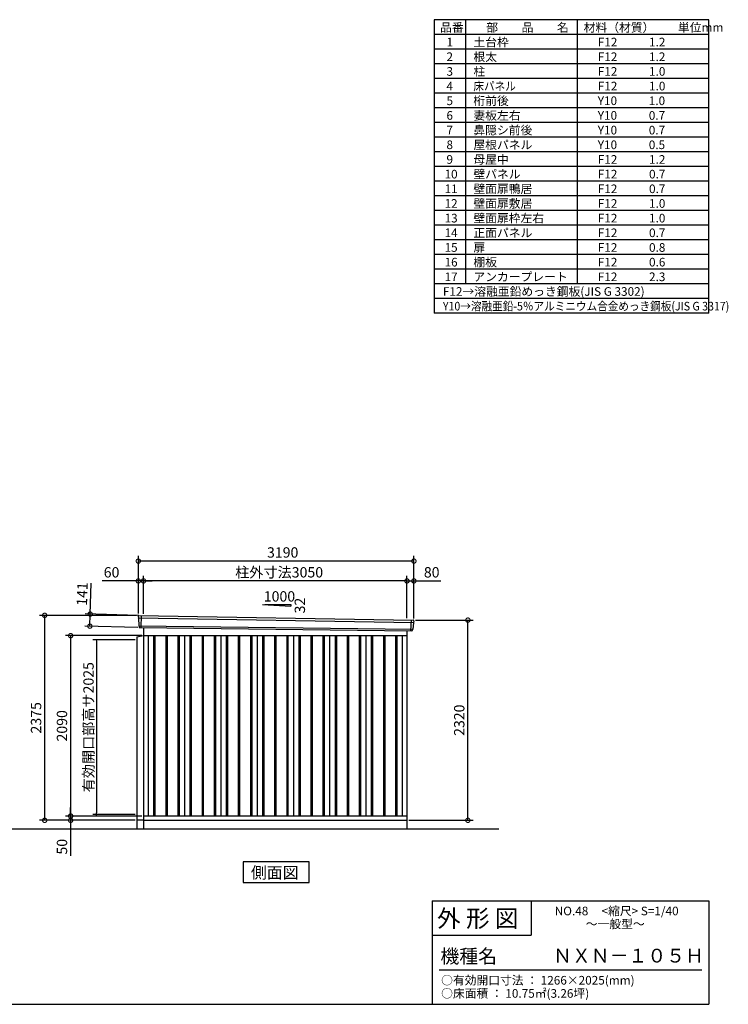
# Model space of a CAD drawing. Extents: x 140 to 16534, y 0 to 11410.
# Drawn here: x 8331 to 16534, y 0 to 11410 of the extents above; entities that cross this region are included whole.
import ezdxf

# ---------------------------------------------------------------- set-up
doc = ezdxf.new("R2010")
doc.units = 0
doc.header["$LTSCALE"] = 20
doc.header["$PDMODE"] = 3
doc.header["$PDSIZE"] = 2
doc.layers.get('0').update_dxf_attribs({"linetype": 'CONTINUOUS'})
doc.layers.get('DEFPOINTS').update_dxf_attribs({"linetype": 'CONTINUOUS'})
for name, color, linetype in [('仕様書枠', 230, 'CONTINUOUS'), ('寸法', 4, 'CONTINUOUS'), ('文字', 7, 'CONTINUOUS'), ('細線', 5, 'CONTINUOUS'), ('部品1', 7, 'CONTINUOUS'), ('Ｇ．Ｌ', 30, 'CONTINUOUS')]:
    doc.layers.add(name, color=color, linetype=linetype)
doc.styles.get("Standard").update_dxf_attribs({"font": 'txt', "bigfont": 'bigfont.shx'})
doc.styles.add('STYLE1', font='isocp.shx', dxfattribs={"bigfont": 'bigfont.shx'})
doc.styles.add('STYLE2', font='MS PGothic.ttf')
doc.dimstyles.new('INABA_S40', dxfattribs={"dimscale": 40, "dimtxt": 3, "dimasz": 2.5, "dimexe": 1.5, "dimexo": 0.5, "dimgap": 1, "dimtad": 3, "dimdec": 4, "dimdsep": 46, "dimtxsty": 'STANDARD', "dimblk1": 'OPEN', "dimblk2": 'OPEN', "dimsah": 1, "dimcen": 0, "dimclrt": 7, "dimadec": 0, "dimazin": 0, "dimtfac": 1, "dimtdec": 4, "dimtix": 1, "dimtmove": 0, "dimatfit": 0, "dimldrblk": 'OPEN', "dimfxl": 1, "dimtolj": 1, "dimtzin": 0, "dimarcsym": 0})
doc.dimstyles.new('INABA_S40G', dxfattribs={"dimscale": 40, "dimtxt": 3, "dimasz": 2.5, "dimexe": 1.5, "dimexo": 0.5, "dimgap": 1, "dimtad": 3, "dimdec": 1, "dimdsep": 46, "dimtxsty": 'STYLE1', "dimblk1": 'DOTSMALL', "dimblk2": 'DOTSMALL', "dimsah": 1, "dimcen": 0, "dimclrt": 7, "dimadec": 0, "dimazin": 0, "dimtfac": 1, "dimtdec": 4, "dimtix": 1, "dimtmove": 0, "dimatfit": 3, "dimldrblk": 'DOTSMALL', "dimfxl": 1, "dimtolj": 1, "dimtzin": 0, "dimarcsym": 0})

# ---------------------------------------------------------------- blocks, each defined once
blk = doc.blocks.new('_DOT')
at = {"color": 0, "linetype": 'ByBlock', "ltscale": 50}
blk.add_line((-0.5, 0), (-1, 0), dxfattribs=at)
at = {"color": 0, "linetype": 'ByBlock', "ltscale": 50, "const_width": 0.5}
blk.add_lwpolyline([(-0.25, 0, 1), (0.25, 0, 1)], format="xyb", close=True, dxfattribs=at)
blk = doc.blocks.new('*D18')
at = {"layer": 'DEFPOINTS', "color": 0, "ltscale": 50}
for p in [(9687, 4223), (9219, 2198), (9687, 2198)]:
    blk.add_point(p, dxfattribs=at)
at = {"layer": '寸法', "color": 0, "lineweight": -2, "ltscale": 50}
for p, q in [((9667, 4223), (9179, 4223)), ((9219, 4203), (9219, 2218)), ((9667, 2198), (9179, 2198))]:
    blk.add_line(p, q, dxfattribs=at)
at = {"layer": '寸法', "color": 0, "lineweight": -2, "ltscale": 50, "xscale": 20, "yscale": 20, "zscale": 20}
for p, rotation in [((9219, 4223), 90), ((9219, 2198), 270)]:
    blk.add_blockref('_DOT', p, dxfattribs=dict(at, rotation=rotation))
at = {"layer": '寸法', "color": 7, "ltscale": 50, "insert": (9127, 3211), "char_height": 120, "attachment_point": 5, "rotation": 90, "style": 'STYLE1'}
blk.add_mtext('\\A1;有効開口部高サ2025', dxfattribs=at)
blk = doc.blocks.new('_OPEN')
at = {"color": 0, "linetype": 'ByBlock'}
for p, q in [((-1, 0.17), (0, 0)), ((0, 0), (-1, -0.17)), ((0, 0), (-1, 0))]:
    blk.add_line(p, q, dxfattribs=at)
blk = doc.blocks.new('_DOTSMALL')
at = {"color": 0, "linetype": 'ByBlock', "ltscale": 50, "const_width": 0.5}
blk.add_lwpolyline([(-0.0625, 0, 1), (0.0625, 0, 1)], format="xyb", close=True, dxfattribs=at)
blk = doc.blocks.new('*D19')
at = {"layer": 'DEFPOINTS', "color": 0, "ltscale": 50}
for p in [(9764, 4272), (8920, 2182), (9764, 2182)]:
    blk.add_point(p, dxfattribs=at)
at = {"layer": '寸法', "color": 0, "lineweight": -2, "ltscale": 50}
for p, q in [((9744, 4272), (8860, 4272)), ((8920, 4272), (8920, 2182)), ((9744, 2182), (8860, 2182))]:
    blk.add_line(p, q, dxfattribs=at)
at = {"layer": '寸法', "color": 0, "lineweight": -2, "ltscale": 50, "xscale": 100, "yscale": 100, "zscale": 100}
for p, rotation in [((8920, 4272), 90), ((8920, 2182), 270)]:
    blk.add_blockref('_DOTSMALL', p, dxfattribs=dict(at, rotation=rotation))
at = {"layer": '寸法', "color": 7, "ltscale": 50, "insert": (8820, 3227), "char_height": 120, "attachment_point": 5, "rotation": 90, "style": 'STYLE1'}
blk.add_mtext('\\A1;2090', dxfattribs=at)
blk = doc.blocks.new('*D20')
at = {"layer": 'DEFPOINTS', "color": 0, "ltscale": 50}
for p in [(8620, 4507), (9704, 4507), (9687, 2132)]:
    blk.add_point(p, dxfattribs=at)
at = {"layer": '寸法', "color": 0, "lineweight": -2, "ltscale": 50}
for p, q in [((9684, 4507), (8560, 4507)), ((8620, 2132), (8620, 4507)), ((9667, 2132), (8560, 2132))]:
    blk.add_line(p, q, dxfattribs=at)
at = {"layer": '寸法', "color": 0, "lineweight": -2, "ltscale": 50, "xscale": 100, "yscale": 100, "zscale": 100}
for p, rotation in [((8620, 4507), 90), ((8620, 2132), 270)]:
    blk.add_blockref('_DOTSMALL', p, dxfattribs=dict(at, rotation=rotation))
at = {"layer": '寸法', "color": 7, "ltscale": 50, "insert": (8520, 3320), "char_height": 120, "attachment_point": 5, "rotation": 90, "style": 'STYLE1'}
blk.add_mtext('\\A1;2375', dxfattribs=at)
blk = doc.blocks.new('*D21')
at = {"layer": 'DEFPOINTS', "color": 0, "ltscale": 50}
for p in [(12894, 4452), (13519, 4452), (12814, 2132)]:
    blk.add_point(p, dxfattribs=at)
at = {"layer": '寸法', "color": 0, "lineweight": -2, "ltscale": 50}
for p, q in [((12914, 4452), (13579, 4452)), ((13519, 2132), (13519, 4452)), ((12834, 2132), (13579, 2132))]:
    blk.add_line(p, q, dxfattribs=at)
at = {"layer": '寸法', "color": 0, "lineweight": -2, "ltscale": 50, "xscale": 100, "yscale": 100, "zscale": 100}
for p, rotation in [((13519, 4452), 90), ((13519, 2132), 270)]:
    blk.add_blockref('_DOTSMALL', p, dxfattribs=dict(at, rotation=rotation))
at = {"layer": '寸法', "color": 7, "ltscale": 50, "insert": (13419, 3292), "char_height": 120, "attachment_point": 5, "rotation": 90, "style": 'STYLE1'}
blk.add_mtext('\\A1;2320', dxfattribs=at)
blk = doc.blocks.new('*D22')
at = {"layer": 'DEFPOINTS', "color": 0, "ltscale": 50}
for p in [(9764, 2182), (8920, 2132), (9687, 2132)]:
    blk.add_point(p, dxfattribs=at)
at = {"layer": '寸法', "color": 0, "lineweight": -2, "ltscale": 50}
for p, q in [((8920, 2182), (8920, 2282)), ((9744, 2182), (8860, 2182)), ((8920, 2182), (8920, 2132)), ((9667, 2132), (8860, 2132)), ((8920, 2132), (8920, 1720))]:
    blk.add_line(p, q, dxfattribs=at)
at = {"layer": '寸法', "color": 0, "lineweight": -2, "ltscale": 50, "xscale": 100, "yscale": 100, "zscale": 100}
for p, rotation in [((8920, 2182), 270), ((8920, 2132), 90)]:
    blk.add_blockref('_DOTSMALL', p, dxfattribs=dict(at, rotation=rotation))
at = {"layer": '寸法', "color": 7, "ltscale": 50, "insert": (8820, 1826), "char_height": 120, "attachment_point": 5, "rotation": 90, "style": 'STYLE1'}
blk.add_mtext('\\A1;50', dxfattribs=at)
blk = doc.blocks.new('*D23')
at = {"layer": 'DEFPOINTS', "color": 0, "ltscale": 50}
for p in [(9764, 4906), (9764, 4503), (12814, 4454)]:
    blk.add_point(p, dxfattribs=at)
at = {"layer": '寸法', "color": 0, "lineweight": -2, "ltscale": 50}
for p, q in [((9764, 4523), (9764, 4966)), ((12814, 4474), (12814, 4966)), ((12814, 4906), (9764, 4906))]:
    blk.add_line(p, q, dxfattribs=at)
at = {"layer": '寸法', "color": 0, "lineweight": -2, "ltscale": 50, "xscale": 100, "yscale": 100, "zscale": 100, "rotation": 180}
blk.add_blockref('_DOTSMALL', (9764, 4906), dxfattribs=at)
at = {"layer": '寸法', "color": 0, "lineweight": -2, "ltscale": 50, "xscale": 100, "yscale": 100, "zscale": 100}
blk.add_blockref('_DOTSMALL', (12814, 4906), dxfattribs=at)
at = {"layer": '寸法', "color": 7, "ltscale": 50, "insert": (11334, 5006), "char_height": 120, "attachment_point": 5, "style": 'STYLE1'}
blk.add_mtext('\\A1;柱外寸法3050', dxfattribs=at)
blk = doc.blocks.new('*D24')
at = {"layer": 'DEFPOINTS', "color": 0, "ltscale": 50}
for p in [(9704, 4906), (9704, 4507), (9764, 4503)]:
    blk.add_point(p, dxfattribs=at)
at = {"layer": '寸法', "color": 0, "lineweight": -2, "ltscale": 50}
for p, q in [((9704, 4527), (9704, 4966)), ((9764, 4523), (9764, 4966)), ((9704, 4906), (9284, 4906)), ((9764, 4906), (9704, 4906)), ((9764, 4906), (9864, 4906))]:
    blk.add_line(p, q, dxfattribs=at)
at = {"layer": '寸法', "color": 0, "lineweight": -2, "ltscale": 50, "xscale": 100, "yscale": 100, "zscale": 100}
blk.add_blockref('_DOTSMALL', (9704, 4906), dxfattribs=at)
at = {"layer": '寸法', "color": 0, "lineweight": -2, "ltscale": 50, "xscale": 100, "yscale": 100, "zscale": 100, "rotation": 180}
blk.add_blockref('_DOTSMALL', (9764, 4906), dxfattribs=at)
at = {"layer": '寸法', "color": 7, "ltscale": 50, "insert": (9394, 5006), "char_height": 120, "attachment_point": 5, "style": 'STYLE1'}
blk.add_mtext('\\A1;60', dxfattribs=at)
blk = doc.blocks.new('*D25')
at = {"layer": 'DEFPOINTS', "color": 0, "ltscale": 50}
for p in [(9704, 5136), (9704, 4507), (12894, 4452)]:
    blk.add_point(p, dxfattribs=at)
at = {"layer": '寸法', "color": 0, "lineweight": -2, "ltscale": 50}
for p, q in [((9704, 4527), (9704, 5196)), ((12894, 5136), (9704, 5136)), ((12894, 4472), (12894, 5196))]:
    blk.add_line(p, q, dxfattribs=at)
at = {"layer": '寸法', "color": 0, "lineweight": -2, "ltscale": 50, "xscale": 100, "yscale": 100, "zscale": 100, "rotation": 180}
blk.add_blockref('_DOTSMALL', (9704, 5136), dxfattribs=at)
at = {"layer": '寸法', "color": 0, "lineweight": -2, "ltscale": 50, "xscale": 100, "yscale": 100, "zscale": 100}
blk.add_blockref('_DOTSMALL', (12894, 5136), dxfattribs=at)
at = {"layer": '寸法', "color": 7, "ltscale": 50, "insert": (11375, 5236), "char_height": 120, "attachment_point": 5, "style": 'STYLE1'}
blk.add_mtext('\\A1;3190', dxfattribs=at)
blk = doc.blocks.new('*D26')
at = {"layer": 'DEFPOINTS', "color": 0, "ltscale": 50}
for p in [(12894, 4906), (12814, 4454), (12894, 4452)]:
    blk.add_point(p, dxfattribs=at)
at = {"layer": '寸法', "color": 0, "lineweight": -2, "ltscale": 50}
for p, q in [((12814, 4474), (12814, 4966)), ((12894, 4472), (12894, 4966)), ((12814, 4906), (12894, 4906)), ((12894, 4906), (13206, 4906))]:
    blk.add_line(p, q, dxfattribs=at)
at = {"layer": '寸法', "color": 0, "lineweight": -2, "ltscale": 50, "xscale": 100, "yscale": 100, "zscale": 100, "rotation": 180}
blk.add_blockref('_DOTSMALL', (12814, 4906), dxfattribs=at)
at = {"layer": '寸法', "color": 0, "lineweight": -2, "ltscale": 50, "xscale": 100, "yscale": 100, "zscale": 100}
blk.add_blockref('_DOTSMALL', (12894, 4906), dxfattribs=at)
at = {"layer": '寸法', "color": 7, "ltscale": 50, "insert": (13100, 5006), "char_height": 120, "attachment_point": 5, "style": 'STYLE1'}
blk.add_mtext('\\A1;80', dxfattribs=at)
blk = doc.blocks.new('*D27')
at = {"layer": 'DEFPOINTS', "color": 0, "ltscale": 50}
for p in [(9723, 4506), (9143, 4382), (9719, 4365)]:
    blk.add_point(p, dxfattribs=at)
at = {"layer": '寸法', "color": 0, "lineweight": -2, "ltscale": 50}
for p, q in [((9147, 4522), (9158, 4882)), ((9703, 4506), (9087, 4524)), ((9143, 4382), (9147, 4522)), ((9699, 4366), (9083, 4383))]:
    blk.add_line(p, q, dxfattribs=at)
at = {"layer": '寸法', "color": 0, "lineweight": -2, "ltscale": 50, "xscale": 100, "yscale": 100, "zscale": 100}
for p, rotation in [((9147, 4522), 88.35263902563776), ((9143, 4382), 268.3526390256378)]:
    blk.add_blockref('_DOTSMALL', p, dxfattribs=dict(at, rotation=rotation))
at = {"layer": '寸法', "color": 7, "ltscale": 50, "insert": (9054, 4755), "char_height": 120, "attachment_point": 5, "rotation": 88.3526, "style": 'STYLE1'}
blk.add_mtext('\\A1;141', dxfattribs=at)

msp = doc.modelspace()

# ---------------------------------------------------------------- linework, layer by layer
at = {"layer": '仕様書枠', "ltscale": 50}
for p, q in [((16307.2, 11409.6), (13127.2, 11409.6)), ((13127.2, 11409.6), (13127.2, 8009.6)), ((13490.2, 11409.6), (13490.2, 8349.6)), ((16307.2, 8009.6), (16307.2, 11409.6)), ((14785.2, 11409.6), (14785.2, 8349.6)), ((16307.2, 11239.6), (13127.2, 11239.6)), ((16307.2, 11069.6), (13127.2, 11069.6)), ((16307.2, 10899.6), (13127.2, 10899.6)), ((16307.2, 10729.6), (13127.2, 10729.6)), ((16307.2, 10559.6), (13127.2, 10559.6)), ((16307.2, 10389.6), (13127.2, 10389.6)), ((16307.2, 10219.6), (13127.2, 10219.6)), ((16307.2, 10049.6), (13127.2, 10049.6)), ((16307.2, 9879.6), (13127.2, 9879.6)), ((16307.2, 9709.6), (13127.2, 9709.6)), ((16307.2, 9539.6), (13127.2, 9539.6)), ((16307.2, 9369.6), (13127.2, 9369.6)), ((16307.2, 9199.6), (13127.2, 9199.6)), ((16307.2, 9029.6), (13127.2, 9029.6)), ((16307.2, 8859.6), (13127.2, 8859.6)), ((16307.2, 8689.6), (13127.2, 8689.6)), ((16307.2, 8519.6), (13127.2, 8519.6)), ((16307.2, 8349.6), (13127.2, 8349.6)), ((16307.2, 8179.6), (13127.2, 8179.6)), ((16307.2, 8009.6), (13127.2, 8009.6)), ((13107.2, 1200), (16307.2, 1200)), ((16307.2, 1200), (16307.2, 0)), ((13107.2, 800), (14251.2, 800)), ((140, 0), (16307.2, 0))]:
    msp.add_line(p, q, dxfattribs=at)
at = {"layer": '仕様書枠', "linetype": 'Continuous', "ltscale": 50}
for p, q in [((13107.2, 1200), (13107.2, 0)), ((14251.2, 1200), (14251.2, 800))]:
    msp.add_line(p, q, dxfattribs=at)
at = {"layer": '文字', "color": 7, "ltscale": 50}
msp.add_line((13187.2, 400), (16227.2, 400), dxfattribs=at)
at = {"layer": '細線', "ltscale": 50}
for p, q in [((9704.783, 4478.195), (12890.419, 4422.571)), ((9736.743, 4504.578), (9731.454, 4364.492)), ((12860.713, 4451.332), (12855.996, 4326.4)), ((9709.543, 4385.334), (12879.547, 4345.525)), ((9881.243, 4272.178), (9881.243, 2182.178)), ((9896.243, 4272.178), (9896.243, 2182.178)), ((10021.243, 4272.178), (10021.243, 2182.178)), ((10036.243, 4272.178), (10036.243, 2182.178)), ((10161.243, 4272.178), (10161.243, 2182.178)), ((10176.243, 4272.178), (10176.243, 2182.178)), ((10301.243, 4272.178), (10301.243, 2182.178)), ((10316.243, 4272.178), (10316.243, 2182.178)), ((10441.243, 4272.178), (10441.243, 2182.178)), ((10456.243, 4272.178), (10456.243, 2182.178)), ((10581.243, 4272.178), (10581.243, 2182.178)), ((10596.243, 4272.178), (10596.243, 2182.178)), ((10721.243, 4272.178), (10721.243, 2182.178)), ((10736.243, 4272.178), (10736.243, 2182.178)), ((10861.243, 4272.178), (10861.243, 2182.178)), ((10876.243, 4272.178), (10876.243, 2182.178)), ((11001.243, 4272.178), (11001.243, 2182.178)), ((11016.243, 4272.178), (11016.243, 2182.178)), ((11141.243, 4272.178), (11141.243, 2182.178)), ((11156.243, 4272.178), (11156.243, 2182.178)), ((11281.243, 4272.178), (11281.243, 2182.178)), ((11296.243, 4272.178), (11296.243, 2182.178)), ((11421.243, 4272.178), (11421.243, 2182.178)), ((11436.243, 4272.178), (11436.243, 2182.178)), ((11561.243, 4272.178), (11561.243, 2182.178)), ((11576.243, 4272.178), (11576.243, 2182.178)), ((11701.243, 4272.178), (11701.243, 2182.178)), ((11716.243, 4272.178), (11716.243, 2182.178)), ((11841.243, 4272.178), (11841.243, 2182.178)), ((11856.243, 4272.178), (11856.243, 2182.178)), ((11981.243, 4272.178), (11981.243, 2182.178)), ((11996.243, 4272.178), (11996.243, 2182.178)), ((12121.243, 4272.178), (12121.243, 2182.178)), ((12136.243, 4272.178), (12136.243, 2182.178)), ((12261.243, 4272.178), (12261.243, 2182.178)), ((12276.243, 4272.178), (12276.243, 2182.178)), ((12401.243, 4272.178), (12401.243, 2182.178)), ((12416.243, 4272.178), (12416.243, 2182.178)), ((12541.243, 4272.178), (12541.243, 2182.178)), ((12556.243, 4272.178), (12556.243, 2182.178)), ((12681.243, 4272.178), (12681.243, 2182.178)), ((12696.243, 4272.178), (12696.243, 2182.178))]:
    msp.add_line(p, q, dxfattribs=at)
at = {"layer": '部品1'}
for p, q in [((11142.257, 4632.383), (11467.712, 4614.865)), ((9711.288, 4505.896), (12886.355, 4450.819)), ((9719.086, 4364.959), (12868.407, 4325.931)), ((9763.743, 4364.321), (9763.743, 2032.178)), ((9686.743, 4257.865), (9763.743, 4272.178)), ((9686.743, 4257.865), (9686.743, 2032.178)), ((9763.743, 4272.178), (12813.743, 4272.178)), ((9818.743, 4272.178), (9818.743, 2182.178)), ((10238.743, 4272.178), (10238.743, 2182.178)), ((10658.743, 4272.178), (10658.743, 2182.178)), ((11078.743, 4272.178), (11078.743, 2182.178)), ((11498.743, 4272.178), (11498.743, 2182.178)), ((11918.743, 4272.178), (11918.743, 2182.178)), ((12338.743, 4272.178), (12338.743, 2182.178)), ((12758.743, 4272.178), (12758.743, 2182.178)), ((12758.743, 4272.178), (12758.743, 2182.178)), ((12813.743, 4326.608), (12813.743, 2032.178)), ((9763.743, 2182.178), (12813.743, 2182.178)), ((9763.743, 2132.178), (9686.743, 2132.178)), ((9763.743, 2132.178), (12813.743, 2132.178))]:
    msp.add_line(p, q, dxfattribs=at)
at = {"layer": '部品1', "ltscale": 50}
for p, q in [((11167.712, 4631.065), (11467.712, 4631.065)), ((11467.712, 4631.065), (11467.712, 4614.865)), ((9703.928, 4498.772), (9704.308, 4478.845)), ((9707.377, 4475.27), (9709.081, 4385.979)), ((9712.149, 4382.404), (9712.351, 4371.821)), ((12876.715, 4342.821), (12875.635, 4332.217)), ((12887.574, 4419.864), (12880.067, 4346.131)), ((12892.957, 4443.119), (12890.927, 4423.174))]:
    msp.add_line(p, q, dxfattribs=at)
at = {"layer": '部品1'}
msp.add_lwpolyline([(10917.008, 1650.897), (10917.008, 1411.005), (11680.479, 1411.005), (11680.479, 1650.897)], close=True, dxfattribs=at)
at = {"layer": '部品1', "ltscale": 50}
for centre, start, end in [((9710.926, 4498.905), 87.0358755, 181.093224), ((12885.993, 4443.828), 354.1866998, 87.0358755), ((9719.35, 4371.954), 181.093224, 267.837756), ((12868.671, 4332.926), 267.837756, 354.1866998)]:
    msp.add_arc(centre, 7, start, end, dxfattribs=at)
at = {"layer": '部品1'}
for centre, radius, start, end in [((9705.008, 4478.858), 0.7, 181.093224, 260.187754), ((9704.377, 4475.212), 3, 1.093224, 80.187754), ((9709.781, 4385.992), 0.7, 181.093224, 260.187754), ((9709.15, 4382.347), 3, 1.093224, 80.187754), ((12879.699, 4342.517), 3, 95.0921698, 174.1866998), ((12879.371, 4346.202), 0.7, 275.0921698, 354.1866998), ((12890.559, 4419.56), 3, 95.0921698, 174.1866998), ((12890.23, 4423.245), 0.7, 275.0921698, 354.1866998)]:
    msp.add_arc(centre, radius, start, end, dxfattribs=at)
at = {"layer": 'Ｇ．Ｌ'}
msp.add_line((2799.319, 2032.178), (13877.822, 2032.178), dxfattribs=at)

# ---------------------------------------------------------------- texts
at = {"layer": '文字', "color": 7, "ltscale": 50}
for s, height, style, p in [('品番', 100, 'STYLE1', (13197.425, 11270.014)), ('部\u3000\u3000品\u3000\u3000名', 100, 'STYLE1', (13732.038, 11270.014)), ('材料（材質）\u3000\u3000単位mm', 100, 'STYLE1', (14859.798, 11270.014)), ('1', 100, 'STYLE1', (13271.19, 11100.014)), ('土台枠', 100, 'STYLE1', (13583.118, 11100.014)), ('F12            1.2', 100, 'STYLE1', (15022.64, 11100.014)), ('2', 100, 'STYLE1', (13271.19, 10930.014)), ('根太', 100, 'STYLE1', (13583.118, 10930.014)), ('F12            1.2', 100, 'STYLE1', (15022.64, 10930.014)), ('3', 100, 'STYLE1', (13271.19, 10760.014)), ('柱', 100, 'STYLE1', (13583.118, 10760.014)), ('F12            1.0', 100, 'STYLE1', (15022.64, 10760.014)), ('4', 100, 'STYLE1', (13271.19, 10590.014)), ('F12            1.0', 100, 'STYLE1', (15022.64, 10590.014)), ('5', 100, 'STYLE1', (13271.19, 10420.014)), ('桁前後', 100, 'STYLE1', (13583.118, 10420.014)), ('Y10            1.0', 100, 'STYLE1', (15022.64, 10420.014)), ('6', 100, 'STYLE1', (13271.19, 10250.014)), ('妻板左右', 100, 'STYLE1', (13583.118, 10250.014)), ('Y10            0.7', 100, 'STYLE1', (15022.64, 10250.014)), ('7', 100, 'STYLE1', (13271.19, 10080.014)), ('鼻隠シ前後', 100, 'STYLE1', (13583.118, 10080.014)), ('Y10            0.7', 100, 'STYLE1', (15022.64, 10080.014)), ('8', 100, 'STYLE1', (13271.19, 9910.014)), ('屋根パネル', 100, 'STYLE1', (13583.118, 9910.014)), ('Y10            0.5', 100, 'STYLE1', (15022.64, 9910.014)), ('9', 100, 'STYLE1', (13271.19, 9740.014)), ('母屋中', 100, 'STYLE1', (13583.118, 9740.014)), ('F12            1.2', 100, 'STYLE1', (15022.64, 9740.014)), ('10', 100, 'STYLE1', (13248.777, 9570.014)), ('壁パネル', 100, 'STYLE1', (13583.118, 9570.014)), ('F12            0.7', 100, 'STYLE1', (15022.64, 9570.014)), ('11', 100, 'STYLE1', (13248.777, 9400.014)), ('壁面扉鴨居', 100, 'STYLE1', (13583.118, 9400.014)), ('F12            0.7', 100, 'STYLE1', (15022.64, 9400.014)), ('12', 100, 'STYLE1', (13248.777, 9230.014)), ('壁面扉敷居', 100, 'STYLE1', (13583.118, 9230.014)), ('F12            1.0', 100, 'STYLE1', (15022.64, 9230.014)), ('13', 100, 'STYLE1', (13248.777, 9060.014)), ('壁面扉枠左右', 100, 'STYLE1', (13583.118, 9060.014)), ('F12            1.0', 100, 'STYLE1', (15022.64, 9060.014)), ('14', 100, 'STYLE1', (13248.777, 8890.014)), ('正面パネル', 100, 'STYLE1', (13583.118, 8890.014)), ('F12            0.7', 100, 'STYLE1', (15022.64, 8890.014)), ('15', 100, 'STYLE1', (13248.777, 8720.014)), ('扉', 100, 'STYLE1', (13583.118, 8720.014)), ('F12            0.8', 100, 'STYLE1', (15022.64, 8720.014)), ('16', 100, 'STYLE1', (13248.777, 8550.014)), ('棚板', 100, 'STYLE1', (13583.118, 8550.014)), ('F12            0.6', 100, 'STYLE1', (15022.64, 8550.014)), ('17', 100, 'STYLE1', (13248.777, 8380.014)), ('アンカープレート', 100, 'STYLE1', (13583.118, 8380.014)), ('F12            2.3', 100, 'STYLE1', (15022.64, 8380.014)), ('F12→溶融亜鉛めっき鋼板(JIS G 3302)', 100, 'STYLE1', (13229.831, 8210.014)), ('NO.48     <縮尺> S=1/40', 100, 'STYLE2', (14524.132, 1031.558)), ('外 形 図', 200, 'STYLE2', (13162.979, 895.091)), ('～一般型～', 100, 'STYLE2', (14883.822, 881.281)), ('機種名', 160, 'STYLE2', (13201.437, 477.274)), ('ＮＸＮ－１０５Ｈ', 160, 'STYLE2', (14505.342, 483.897)), ('○有効開口寸法 ： 1266×2025(mm)', 100, 'STYLE2', (13209.405, 228.544)), ('○床面積 ： 10.75㎡(3.26坪) \u3000', 100, 'STYLE2', (13209.405, 76.094))]:
    msp.add_text(s, height=height, dxfattribs=dict(at, style=style)).set_placement(p)
at = {"layer": '文字', "color": 7, "ltscale": 50, "style": 'STYLE1', "width": 0.9}
for s, p in [('床パネル', (13583.118, 10590.014)), ('Y10→溶融亜鉛-5％アルミニウム合金めっき鋼板(JIS G 3317)', (13229.831, 8040.014))]:
    msp.add_text(s, height=100, dxfattribs=at).set_placement(p)
at = {"layer": '部品1', "ltscale": 50, "style": 'STYLE1'}
msp.add_text('1000', height=120, dxfattribs=at).set_placement((11155.98, 4666.949))
msp.add_text('32', height=120, rotation=90, dxfattribs=at).set_placement((11633.613, 4529.447))
at = {"layer": '部品1', "style": 'STYLE2'}
msp.add_text('側面図', height=135, dxfattribs=at).set_placement((11006.454, 1458.003))

# ---------------------------------------------------------------- dimensions: what is measured, and where the dimension line sits
at = {"layer": '寸法', "ltscale": 50}
for base, p1, p2, picture, middle in [((9703.743, 5135.949), (12893.743, 4452.178), (9703.743, 4507.178), '*D25', (11375.449, 5135.949)), ((9703.743, 4905.836), (9763.743, 4503.18), (9703.743, 4507.178), '*D24', (9394.106, 4905.836)), ((12893.743, 4905.836), (12813.743, 4453.989), (12893.743, 4452.178), '*D26', (13099.791, 4905.836))]:
    dim = msp.add_linear_dim(base=base, p1=p1, p2=p2, dimstyle='INABA_S40G', override={"dimtdec": 1, "dimtix": 0}, dxfattribs=at)
    dim.commit()
    dim.dimension.update_dxf_attribs({"geometry": picture, "text_midpoint": middle, "dimtype": 160})
dim = msp.add_linear_dim(base=(9763.743, 4905.836), p1=(12813.743, 4453.989), p2=(9763.743, 4503.18), text='柱外寸法<>', dimstyle='INABA_S40G', override={"dimtdec": 1, "dimtix": 0}, dxfattribs=at)
dim.commit()
dim.dimension.update_dxf_attribs({"geometry": '*D23', "text_midpoint": (11333.802, 4905.836), "dimtype": 160})
dim = msp.add_linear_dim(base=(9143.135, 4381.524), p1=(9723.139, 4505.901), p2=(9719.086, 4364.959), angle=268.352639, dimstyle='INABA_S40G', override={"dimtdec": 1, "dimtix": 0}, dxfattribs=at)
dim.commit()
dim.dimension.update_dxf_attribs({"geometry": '*D27', "text_midpoint": (9153.8, 4752.37), "dimtype": 161})
at = {"layer": '寸法'}
for base, p1, p2, picture, middle in [((8619.993, 4507.178), (9686.743, 2132.178), (9703.743, 4507.178), '*D20', (8519.981, 3319.678)), ((13518.671, 4452.178), (12813.743, 2132.178), (12893.743, 4452.178), '*D21', (13418.659, 3292.178)), ((8919.993, 2182.178), (9763.743, 4272.178), (9763.743, 2182.178), '*D19', (8819.981, 3227.178))]:
    dim = msp.add_linear_dim(base=base, p1=p1, p2=p2, angle=90, dimstyle='INABA_S40G', override={"dimtdec": 1, "dimtix": 0}, dxfattribs=at)
    dim.commit()
    dim.dimension.update_dxf_attribs({"geometry": picture, "text_midpoint": middle})
at = {"layer": '寸法', "ltscale": 50}
dim = msp.add_linear_dim(base=(9218.835, 2198.178), p1=(9686.743, 4223.178), p2=(9686.743, 2198.178), angle=90, text='有効開口部高サ<>', dimstyle='INABA_S40', override={"dimasz": 0.5, "dimexe": 1, "dimgap": 0.8, "dimdec": 2, "dimtxsty": 'STYLE1', "dimblk1": 'DOT', "dimblk2": 'DOT', "dimtdec": 2, "dimatfit": 3}, dxfattribs=at)
dim.commit()
dim.dimension.update_dxf_attribs({"geometry": '*D18', "text_midpoint": (9126.823, 3210.678)})
at = {"layer": '寸法'}
dim = msp.add_linear_dim(base=(8919.993, 2132.178), p1=(9763.743, 2182.178), p2=(9686.743, 2132.178), angle=90, dimstyle='INABA_S40G', override={"dimtdec": 1, "dimtix": 0}, dxfattribs=at)
dim.commit()
dim.dimension.update_dxf_attribs({"geometry": '*D22', "text_midpoint": (8919.993, 1826.131), "dimtype": 160})

doc.saveas('drawing.dxf')
